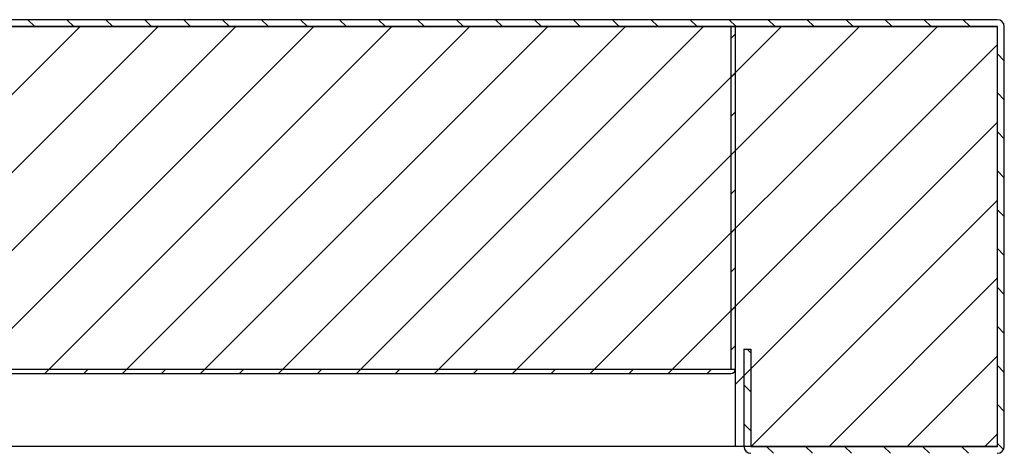
# Model space of a CAD drawing. Units: millimetres. Extents: x 0 to 4937, y 0 to 1416.
# Drawn here: x 2273 to 2279, y 1321 to 1323 of the extents above; entities that cross this region are included whole.
import ezdxf

# ---------------------------------------------------------------- set-up
doc = ezdxf.new("R2010")
doc.units = ezdxf.units.MM
for name, color, linetype in [('10MR2P56B', 7, 'Continuous'), ('10MR2P84', 7, 'Continuous'), ('INYECTADO', 7, 'Continuous')]:
    doc.layers.add(name, color=color, linetype=linetype)

msp = doc.modelspace()

# ---------------------------------------------------------------- hatches: boundary and pattern name
at = {"layer": '10MR2P56B', "linetype": 'Continuous'}
h = msp.add_hatch(dxfattribs=at)
h.set_pattern_fill('LINE', scale=0.05, angle=45, style=0)
h.set_pattern_definition([(45, (2140.41394, 1454.65465), (-0.1122532, 0.1122532), [])])
edge = h.paths.add_edge_path()
edge.add_line((2239.4897, 1321.1126), (2277.0897, 1321.1126))
edge.add_arc((2277.0897, 1321.1381), 0.0255, 270, 360)
edge.add_line((2277.1152, 1321.1381), (2277.1152, 1323.1123))
edge.add_line((2277.1152, 1323.1123), (2277.0902, 1323.1123))
edge.add_line((2277.0902, 1323.1123), (2277.0902, 1321.1381))
edge.add_arc((2277.0897, 1321.1381), 0.0005, 270, 360, ccw=False)
edge.add_line((2277.0897, 1321.1376), (2239.4897, 1321.1376))
edge.add_arc((2239.4897, 1321.1381), 0.0005, 180, 270, ccw=False)
edge.add_line((2239.4892, 1321.1381), (2239.4892, 1323.1123))
edge.add_line((2239.4892, 1323.1123), (2239.4642, 1323.1123))
edge.add_line((2239.4642, 1323.1123), (2239.4642, 1321.1381))
edge.add_arc((2239.4897, 1321.1381), 0.0255, 180, 270)
at = {"layer": '10MR2P84', "linetype": 'Continuous'}
h = msp.add_hatch(dxfattribs=at)
h.set_pattern_fill('LINE', scale=0.05, angle=135, style=0)
h.set_pattern_definition([(135, (2140.41394, 1454.65465), (-0.1122532, -0.1122532), [])])
edge = h.paths.add_edge_path()
edge.add_line((2277.1647, 1321.2523), (2277.1647, 1320.6928))
edge.add_arc((2277.2052, 1320.6928), 0.0405, 180, 270)
edge.add_line((2277.2052, 1320.6523), (2278.6242, 1320.6523))
edge.add_arc((2278.6242, 1320.6928), 0.0405, 270, 360)
edge.add_line((2278.6647, 1320.6928), (2278.6647, 1323.1118))
edge.add_arc((2278.6242, 1323.1118), 0.0405, 0, 90)
edge.add_line((2278.6242, 1323.1523), (2238.7052, 1323.1523))
edge.add_arc((2238.7052, 1323.1118), 0.0405, 90, 180)
edge.add_line((2238.6647, 1323.1118), (2238.6647, 1320.6928))
edge.add_arc((2238.7052, 1320.6928), 0.0405, 180, 270)
edge.add_line((2238.7052, 1320.6523), (2239.3742, 1320.6523))
edge.add_arc((2239.3742, 1320.6928), 0.0405, 270, 360)
edge.add_line((2239.4147, 1320.6928), (2239.4147, 1321.4023))
edge.add_line((2239.4147, 1321.4023), (2239.3747, 1321.4023))
edge.add_line((2239.3747, 1321.4023), (2239.3747, 1320.6928))
edge.add_arc((2239.3742, 1320.6928), 0.0005, 270, 360, ccw=False)
edge.add_line((2239.3742, 1320.6923), (2238.7052, 1320.6923))
edge.add_arc((2238.7052, 1320.6928), 0.0005, 180, 270, ccw=False)
edge.add_line((2238.7047, 1320.6928), (2238.7047, 1323.1118))
edge.add_arc((2238.7052, 1323.1118), 0.0005, 90, 180, ccw=False)
edge.add_line((2238.7052, 1323.1123), (2278.6242, 1323.1123))
edge.add_arc((2278.6242, 1323.1118), 0.0005, 0, 90, ccw=False)
edge.add_line((2278.6247, 1323.1118), (2278.6247, 1320.6928))
edge.add_arc((2278.6242, 1320.6928), 0.0005, 270, 360, ccw=False)
edge.add_line((2278.6242, 1320.6923), (2277.2052, 1320.6923))
edge.add_arc((2277.2052, 1320.6928), 0.0005, 180, 270, ccw=False)
edge.add_line((2277.2047, 1320.6928), (2277.2047, 1321.2523))
edge.add_line((2277.2047, 1321.2523), (2277.1647, 1321.2523))
at = {"layer": 'INYECTADO', "linetype": 'Continuous'}
h = msp.add_hatch(dxfattribs=at)
h.set_pattern_fill('LINE', scale=0.1, angle=45, style=0)
h.set_pattern_definition([(45, (2140.41394, 1454.65465), (-0.2245064, 0.2245064), [])])
h.paths.add_polyline_path([(2238.7052, 1320.6923), (2239.4642, 1320.6923), (2239.4642, 1321.1376), (2277.1152, 1321.1376), (2277.1152, 1320.6923), (2278.6242, 1320.6923), (2278.6242, 1323.1123), (2238.7052, 1323.1123)])

# ---------------------------------------------------------------- linework, layer by layer
at = {"layer": '10MR2P56B', "color": 7, "linetype": 'Continuous'}
for p, q in [((2277.0902, 1323.1123), (2277.1152, 1323.1123)), ((2277.0902, 1321.1381), (2277.0902, 1323.1123)), ((2277.1152, 1321.1381), (2277.1152, 1323.1123)), ((2239.4897, 1321.1376), (2277.0897, 1321.1376)), ((2239.4897, 1321.1126), (2277.0897, 1321.1126))]:
    msp.add_line(p, q, dxfattribs=at)
for radius, end in [(0.0005, 360), (0.0255, 0)]:
    msp.add_arc((2277.0897, 1321.1381), radius, 270, end, dxfattribs=at)
at = {"layer": '10MR2P84', "color": 7, "linetype": 'Continuous'}
for p, q in [((2278.6242, 1323.1523), (2238.7052, 1323.1523)), ((2278.6242, 1323.1123), (2238.7052, 1323.1123)), ((2278.6247, 1320.6928), (2278.6247, 1323.1118)), ((2278.6647, 1320.6928), (2278.6647, 1323.1118)), ((2277.1647, 1321.2523), (2277.2047, 1321.2523)), ((2277.1647, 1321.2523), (2277.1647, 1320.6928)), ((2277.2047, 1321.2523), (2277.2047, 1320.6928)), ((2277.1647, 1320.6918), (2272.9147, 1320.6918)), ((2277.2052, 1320.6923), (2278.6242, 1320.6923))]:
    msp.add_line(p, q, dxfattribs=at)
for centre, radius, start, end in [((2278.6242, 1323.1118), 0.0405, 0, 90), ((2278.6242, 1323.1118), 0.0005, 0, 90), ((2277.2052, 1320.6928), 0.0405, 180, 270), ((2277.2052, 1320.6928), 0.0005, 180, 270), ((2278.6242, 1320.6928), 0.0405, 270, 0), ((2278.6242, 1320.6928), 0.0005, 270, 0)]:
    msp.add_arc(centre, radius, start, end, dxfattribs=at)
at = {"layer": 'INYECTADO', "color": 7, "linetype": 'Continuous'}
for p, q in [((2238.7052, 1323.1123), (2278.6242, 1323.1123)), ((2278.6242, 1323.1123), (2278.6242, 1320.6923)), ((2239.4642, 1321.1376), (2277.1152, 1321.1376)), ((2277.1152, 1320.6923), (2277.1152, 1321.1376)), ((2277.1152, 1320.6923), (2239.4642, 1320.6923)), ((2278.6242, 1320.6923), (2277.1152, 1320.6923))]:
    msp.add_line(p, q, dxfattribs=at)

doc.saveas('drawing.dxf')
